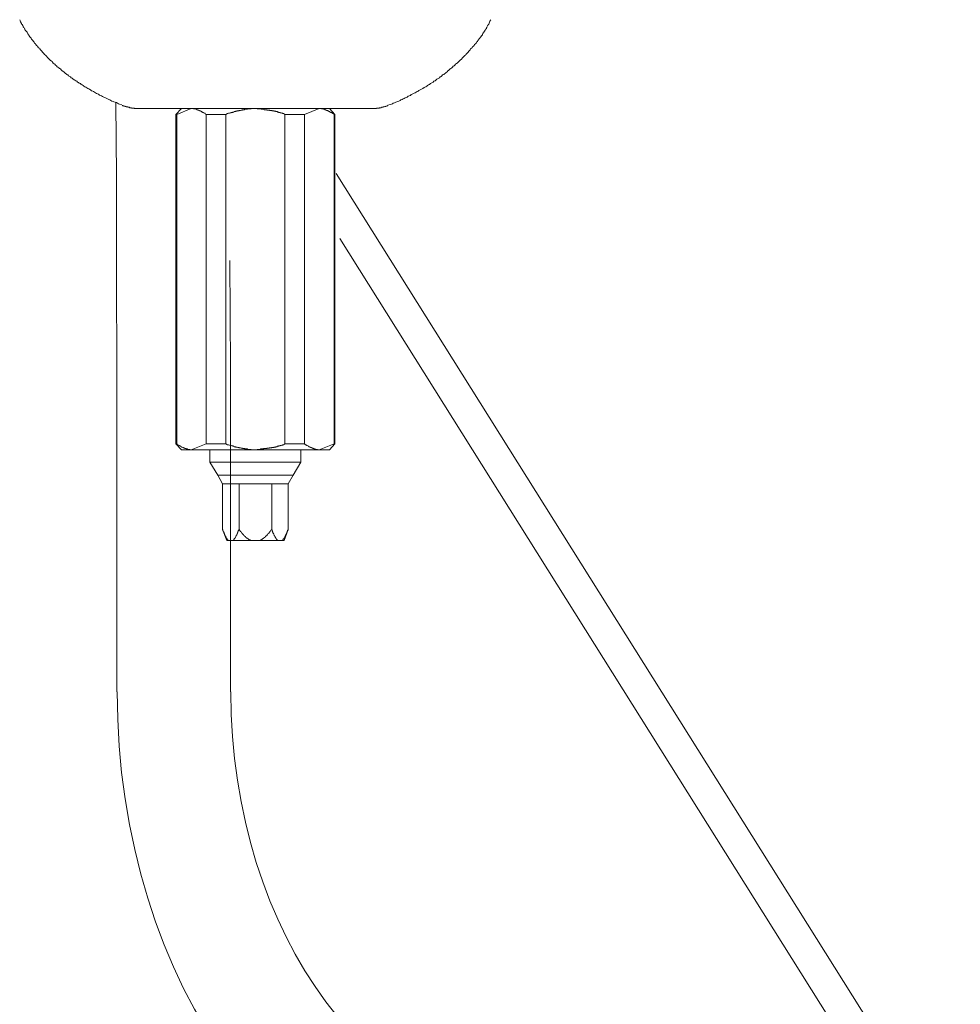
# Model space of a CAD drawing. Units: inches. Extents: x -536 to 881, y -696 to 425.
# Drawn here: x -183 to -80, y -132 to -25 of the extents above; entities that cross this region are included whole.
import ezdxf

# ---------------------------------------------------------------- set-up
doc = ezdxf.new("R2010")
doc.units = ezdxf.units.IN
doc.header["$MEASUREMENT"] = 0
doc.layers.add('图层 1', color=7, linetype='Continuous')

msp = doc.modelspace()

# ---------------------------------------------------------------- linework, layer by layer
at = {"layer": '图层 1', "color": 7, "lineweight": 9}
for points in [[(-182.54, -24.63), (-182.5, -24.72), (-182.5, -24.76), (-182.46, -24.85), (-182.41, -24.89), (-182.41, -24.93), (-182.37, -24.98), (-182.37, -25.03), (-182.33, -25.06), (-182.33, -25.11), (-182.29, -25.15), (-182.24, -25.2), (-182.24, -25.24), (-182.2, -25.28), (-182.16, -25.37), (-182.16, -25.41), (-182.11, -25.45), (-182.11, -25.5), (-182.07, -25.54), (-182.03, -25.58), (-182.03, -25.63), (-181.99, -25.67), (-181.94, -25.76), (-181.86, -25.84), (-181.81, -25.93), (-181.72, -26.01), (-181.68, -26.1), (-181.64, -26.19), (-181.56, -26.32), (-181.51, -26.4), (-181.42, -26.49), (-181.38, -26.57), (-181.29, -26.66), (-181.25, -26.75), (-181.17, -26.83), (-181.12, -26.92), (-181.04, -27.01), (-180.95, -27.09), (-180.91, -27.18), (-180.82, -27.27), (-180.78, -27.35), (-180.69, -27.44), (-180.6, -27.52), (-180.56, -27.61), (-180.47, -27.7), (-180.39, -27.74), (-180.34, -27.83), (-180.26, -27.91), (-180.18, -28), (-180.13, -28.09), (-180.05, -28.17), (-179.96, -28.26), (-179.92, -28.34), (-179.83, -28.43), (-179.74, -28.51), (-179.66, -28.6), (-179.57, -28.65), (-179.53, -28.73), (-179.44, -28.82), (-179.35, -28.9), (-179.27, -28.99), (-179.18, -29.08), (-179.09, -29.12), (-179.01, -29.21), (-178.96, -29.29), (-178.88, -29.38), (-178.79, -29.47), (-178.71, -29.5), (-178.62, -29.59), (-178.53, -29.68), (-178.45, -29.77), (-178.36, -29.81), (-178.27, -29.9), (-178.19, -29.98), (-178.1, -30.02), (-178.02, -30.11), (-177.93, -30.2), (-177.8, -30.28), (-177.72, -30.33), (-177.63, -30.41), (-177.54, -30.5), (-177.46, -30.54), (-177.38, -30.63), (-177.28, -30.67), (-177.2, -30.76), (-177.07, -30.85), (-176.98, -30.89), (-176.9, -30.98), (-176.81, -31.01), (-176.72, -31.11), (-176.6, -31.19), (-176.51, -31.24), (-176.42, -31.32), (-176.29, -31.36), (-176.21, -31.45), (-176.12, -31.49), (-176.03, -31.58), (-175.91, -31.62), (-175.82, -31.7), (-175.73, -31.75), (-175.6, -31.84), (-175.52, -31.88), (-175.43, -31.96), (-175.3, -32.01), (-175.21, -32.09), (-175.08, -32.14), (-175, -32.18), (-174.87, -32.27), (-174.79, -32.31), (-174.7, -32.4), (-174.56, -32.44), (-174.48, -32.48), (-174.35, -32.57), (-174.27, -32.61), (-174.14, -32.7), (-174.05, -32.75), (-173.92, -32.79), (-173.83, -32.87), (-173.7, -32.91), (-173.62, -32.96), (-173.49, -33.04), (-173.36, -33.09), (-173.27, -33.13), (-173.15, -33.18), (-173.01, -33.26), (-172.93, -33.3), (-172.8, -33.35), (-172.71, -33.39), (-172.58, -33.47), (-172.46, -33.52), (-172.33, -33.56), (-172.24, -33.6), (-172.11, -33.65), (-171.98, -33.69), (-171.85, -33.77), (-171.76, -33.82), (-171.63, -33.86), (-171.37, -33.95)], [(-142.19, -33.95), (-142.05, -33.91), (-141.92, -33.86), (-141.79, -33.82), (-141.71, -33.77), (-141.58, -33.73), (-141.45, -33.65), (-141.32, -33.6), (-141.23, -33.56), (-141.1, -33.52), (-140.97, -33.47), (-140.89, -33.39), (-140.76, -33.35), (-140.63, -33.3), (-140.54, -33.26), (-140.42, -33.18), (-140.29, -33.13), (-140.2, -33.09), (-140.07, -33), (-139.98, -32.96), (-139.85, -32.91), (-139.77, -32.82), (-139.64, -32.79), (-139.56, -32.75), (-139.43, -32.66), (-139.33, -32.61), (-139.21, -32.57), (-139.12, -32.48), (-138.99, -32.44), (-138.91, -32.36), (-138.78, -32.31), (-138.69, -32.27), (-138.56, -32.18), (-138.47, -32.14), (-138.34, -32.05), (-138.26, -32.01), (-138.17, -31.96), (-138.04, -31.88), (-137.96, -31.84), (-137.87, -31.75), (-137.74, -31.7), (-137.66, -31.62), (-137.57, -31.58), (-137.44, -31.49), (-137.35, -31.45), (-137.27, -31.36), (-137.14, -31.32), (-137.05, -31.24), (-136.97, -31.15), (-136.88, -31.11), (-136.75, -31.01), (-136.66, -30.98), (-136.58, -30.89), (-136.49, -30.85), (-136.41, -30.76), (-136.32, -30.67), (-136.19, -30.63), (-136.11, -30.54), (-136.02, -30.46), (-135.93, -30.41), (-135.84, -30.33), (-135.76, -30.24), (-135.67, -30.2), (-135.59, -30.11), (-135.5, -30.02), (-135.41, -29.98), (-135.33, -29.9), (-135.24, -29.81), (-135.16, -29.73), (-135.07, -29.68), (-134.98, -29.59), (-134.9, -29.5), (-134.81, -29.42), (-134.72, -29.38), (-134.64, -29.29), (-134.55, -29.21), (-134.47, -29.12), (-134.38, -29.03), (-134.29, -28.99), (-134.21, -28.9), (-134.17, -28.82), (-134.08, -28.73), (-133.99, -28.65), (-133.91, -28.56), (-133.82, -28.51), (-133.77, -28.43), (-133.69, -28.34), (-133.6, -28.26), (-133.52, -28.17), (-133.47, -28.09), (-133.39, -28), (-133.3, -27.91), (-133.26, -27.83), (-133.17, -27.74), (-133.08, -27.7), (-133.04, -27.61), (-132.96, -27.52), (-132.87, -27.44), (-132.82, -27.35), (-132.74, -27.27), (-132.66, -27.18), (-132.61, -27.09), (-132.52, -27.01), (-132.48, -26.92), (-132.4, -26.83), (-132.36, -26.75), (-132.27, -26.66), (-132.22, -26.57), (-132.14, -26.49), (-132.09, -26.4), (-132.01, -26.32), (-131.96, -26.27), (-131.96, -26.23), (-131.92, -26.14), (-131.88, -26.1), (-131.88, -26.05), (-131.83, -26.01), (-131.79, -25.97), (-131.79, -25.93), (-131.75, -25.88), (-131.71, -25.84), (-131.71, -25.8), (-131.66, -25.76), (-131.62, -25.71), (-131.62, -25.67), (-131.57, -25.63), (-131.54, -25.58), (-131.54, -25.54), (-131.49, -25.5), (-131.49, -25.45), (-131.45, -25.37), (-131.41, -25.32), (-131.41, -25.28), (-131.36, -25.24), (-131.36, -25.2), (-131.27, -25.11), (-131.23, -25.03), (-131.19, -24.89), (-131.15, -24.81), (-131.06, -24.63)], [(-172.02, -33.69), (-171.98, -41.74), (-171.98, -49.79), (-171.94, -65.89), (-171.94, -73.94), (-171.94, -81.99), (-171.94, -98.09)], [(-171.29, -33.99), (-171.29, -34.03), (-171.25, -34.03), (-171.2, -34.03), (-171.16, -34.03), (-171.16, -34.08), (-171.12, -34.08), (-171.07, -34.08), (-171.03, -34.08), (-171.03, -34.12), (-170.99, -34.12), (-170.95, -34.12), (-170.9, -34.12), (-170.9, -34.17), (-170.86, -34.17), (-170.82, -34.17), (-170.77, -34.17), (-170.73, -34.17), (-170.73, -34.21), (-170.69, -34.21), (-170.64, -34.21), (-170.6, -34.21), (-170.56, -34.21), (-170.56, -34.26), (-170.51, -34.26), (-170.47, -34.26), (-170.43, -34.26), (-170.38, -34.26), (-170.34, -34.26), (-170.34, -34.29), (-170.3, -34.29), (-170.25, -34.29), (-170.21, -34.29), (-170.17, -34.29), (-170.12, -34.29), (-170.08, -34.29), (-170.04, -34.29), (-170, -34.34), (-169.95, -34.34), (-169.91, -34.34), (-169.86, -34.34), (-169.83, -34.34), (-169.78, -34.34), (-169.74, -34.34), (-169.7, -34.34), (-169.65, -34.34), (-169.61, -34.34), (-169.56, -34.34), (-169.52, -34.34)], [(-169.22, -34.34), (-169.52, -34.34)], [(-164.99, -34.34), (-165.26, -34.34), (-165.43, -34.34), (-165.56, -34.34), (-165.68, -34.34), (-165.77, -34.34), (-165.82, -34.34), (-165.9, -34.34), (-165.99, -34.34), (-166.03, -34.34), (-166.11, -34.34), (-166.15, -34.34), (-166.25, -34.34), (-166.33, -34.34), (-166.38, -34.34), (-166.46, -34.34), (-166.5, -34.34), (-166.59, -34.34), (-166.68, -34.34), (-166.72, -34.34), (-166.81, -34.34), (-166.85, -34.34), (-166.93, -34.34), (-166.98, -34.34), (-167.07, -34.34), (-167.15, -34.34), (-167.19, -34.34), (-167.28, -34.34), (-167.32, -34.34), (-167.41, -34.34), (-167.45, -34.34), (-167.54, -34.34), (-167.58, -34.34), (-167.67, -34.34), (-167.71, -34.34), (-167.8, -34.34), (-167.84, -34.34), (-167.93, -34.34), (-167.97, -34.34), (-168.01, -34.34), (-168.1, -34.34), (-168.14, -34.34), (-168.23, -34.34), (-168.27, -34.34), (-168.36, -34.34), (-168.4, -34.34), (-168.49, -34.34), (-168.53, -34.34), (-168.61, -34.34), (-168.7, -34.34), (-168.83, -34.34), (-168.96, -34.34), (-169.22, -34.34)], [(-164.87, -34.34), (-165.47, -34.99)], [(-163.79, -34.34), (-165.38, -34.99)], [(-161.93, -34.34), (-164.99, -34.34)], [(-162.15, -34.99), (-162.24, -34.94), (-162.28, -34.9), (-162.32, -34.86), (-162.36, -34.86), (-162.41, -34.81), (-162.45, -34.81), (-162.45, -34.77), (-162.49, -34.77), (-162.54, -34.77), (-162.58, -34.73), (-162.62, -34.73), (-162.62, -34.68), (-162.67, -34.68), (-162.71, -34.68), (-162.71, -34.64), (-162.75, -34.64), (-162.8, -34.64), (-162.8, -34.6), (-162.84, -34.6), (-162.88, -34.6), (-162.88, -34.55), (-162.92, -34.55), (-162.97, -34.55), (-162.97, -34.51), (-163.01, -34.51), (-163.06, -34.51), (-163.09, -34.47), (-163.14, -34.47), (-163.18, -34.47), (-163.23, -34.42), (-163.27, -34.42), (-163.31, -34.42), (-163.36, -34.38), (-163.4, -34.38), (-163.44, -34.38), (-163.48, -34.38), (-163.53, -34.38), (-163.53, -34.34), (-163.57, -34.34), (-163.62, -34.34), (-163.66, -34.34), (-163.7, -34.34), (-163.75, -34.34), (-163.79, -34.34)], [(-161.93, -34.34), (-156.8, -34.34)], [(-156.8, -34.34), (-156.85, -34.34), (-156.89, -34.34), (-156.93, -34.34), (-156.97, -34.34), (-157.02, -34.34), (-157.06, -34.34), (-157.1, -34.34), (-157.15, -34.34), (-157.19, -34.34), (-157.23, -34.34), (-157.28, -34.38), (-157.32, -34.38), (-157.36, -34.38), (-157.4, -34.38), (-157.45, -34.38), (-157.49, -34.38), (-157.54, -34.38), (-157.58, -34.38), (-157.62, -34.38), (-157.66, -34.38), (-157.66, -34.42), (-157.71, -34.42), (-157.75, -34.42), (-157.79, -34.42), (-157.83, -34.42), (-157.88, -34.42), (-157.92, -34.42), (-157.96, -34.42), (-157.96, -34.47), (-158.01, -34.47), (-158.05, -34.47), (-158.1, -34.47), (-158.14, -34.47), (-158.18, -34.47), (-158.22, -34.51), (-158.27, -34.51), (-158.31, -34.51), (-158.35, -34.51), (-158.4, -34.55), (-158.48, -34.55), (-158.53, -34.55), (-158.57, -34.55), (-158.61, -34.6), (-158.66, -34.6), (-158.7, -34.6), (-158.79, -34.6), (-158.83, -34.64), (-158.87, -34.64), (-158.91, -34.64), (-158.96, -34.68), (-159, -34.68), (-159.09, -34.68), (-159.13, -34.73), (-159.17, -34.73), (-159.22, -34.73), (-159.26, -34.73), (-159.3, -34.77), (-159.35, -34.77), (-159.43, -34.77), (-159.48, -34.81), (-159.52, -34.81), (-159.61, -34.86), (-159.73, -34.86), (-159.82, -34.9), (-160.03, -34.99)], [(-153.57, -34.99), (-153.61, -34.94), (-153.65, -34.94), (-153.69, -34.9), (-153.74, -34.9), (-153.78, -34.9), (-153.83, -34.86), (-153.87, -34.86), (-153.91, -34.86), (-153.96, -34.81), (-154, -34.81), (-154.04, -34.81), (-154.09, -34.81), (-154.09, -34.77), (-154.13, -34.77), (-154.17, -34.77), (-154.21, -34.77), (-154.26, -34.73), (-154.3, -34.73), (-154.35, -34.73), (-154.38, -34.73), (-154.38, -34.68), (-154.43, -34.68), (-154.47, -34.68), (-154.51, -34.68), (-154.56, -34.68), (-154.6, -34.64), (-154.64, -34.64), (-154.69, -34.64), (-154.73, -34.64), (-154.77, -34.6), (-154.86, -34.6), (-154.9, -34.6), (-154.94, -34.6), (-154.99, -34.55), (-155.04, -34.55), (-155.08, -34.55), (-155.16, -34.55), (-155.2, -34.55), (-155.25, -34.51), (-155.29, -34.51), (-155.34, -34.51), (-155.42, -34.51), (-155.46, -34.51), (-155.51, -34.51), (-155.55, -34.47), (-155.59, -34.47), (-155.64, -34.47), (-155.72, -34.47), (-155.77, -34.47), (-155.81, -34.47), (-155.85, -34.42), (-155.9, -34.42), (-155.98, -34.42), (-156.03, -34.42), (-156.07, -34.42), (-156.11, -34.42), (-156.16, -34.42), (-156.24, -34.38), (-156.28, -34.38), (-156.37, -34.38), (-156.5, -34.38), (-156.59, -34.38), (-156.8, -34.34)], [(-156.8, -34.34), (-151.63, -34.34)], [(-148.61, -34.34), (-151.63, -34.34)], [(-149.82, -34.34), (-151.41, -34.99)], [(-148.18, -34.99), (-148.22, -34.94), (-148.26, -34.9), (-148.31, -34.9), (-148.35, -34.86), (-148.39, -34.86), (-148.39, -34.81), (-148.44, -34.81), (-148.48, -34.77), (-148.52, -34.77), (-148.57, -34.77), (-148.57, -34.73), (-148.61, -34.73), (-148.65, -34.73), (-148.65, -34.68), (-148.69, -34.68), (-148.74, -34.68), (-148.74, -34.64), (-148.78, -34.64), (-148.83, -34.6), (-148.87, -34.6), (-148.91, -34.55), (-148.95, -34.55), (-149, -34.55), (-149, -34.51), (-149.04, -34.51), (-149.08, -34.51), (-149.08, -34.47), (-149.13, -34.47), (-149.17, -34.47), (-149.21, -34.47), (-149.21, -34.42), (-149.26, -34.42), (-149.3, -34.42), (-149.34, -34.42), (-149.34, -34.38), (-149.39, -34.38), (-149.42, -34.38), (-149.47, -34.38), (-149.51, -34.38), (-149.56, -34.38), (-149.56, -34.34), (-149.6, -34.34), (-149.65, -34.34), (-149.68, -34.34), (-149.73, -34.34), (-149.78, -34.34), (-149.82, -34.34)], [(-148.09, -34.99), (-148.69, -34.34)], [(-148.61, -34.34), (-148.31, -34.34), (-148.18, -34.34), (-148.05, -34.34), (-147.88, -34.34), (-147.83, -34.34), (-147.75, -34.34), (-147.66, -34.34), (-147.61, -34.34), (-147.53, -34.34), (-147.49, -34.34), (-147.4, -34.34), (-147.32, -34.34), (-147.27, -34.34), (-147.19, -34.34), (-147.14, -34.34), (-147.06, -34.34), (-146.97, -34.34), (-146.93, -34.34), (-146.84, -34.34), (-146.8, -34.34), (-146.71, -34.34), (-146.63, -34.34), (-146.58, -34.34), (-146.49, -34.34), (-146.45, -34.34), (-146.37, -34.34), (-146.32, -34.34), (-146.24, -34.34), (-146.2, -34.34), (-146.11, -34.34), (-146.06, -34.34), (-145.98, -34.34), (-145.94, -34.34), (-145.85, -34.34), (-145.81, -34.34), (-145.72, -34.34), (-145.68, -34.34), (-145.59, -34.34), (-145.55, -34.34), (-145.46, -34.34), (-145.42, -34.34), (-145.37, -34.34), (-145.29, -34.34), (-145.24, -34.34), (-145.16, -34.34), (-145.12, -34.34), (-145.03, -34.34), (-144.99, -34.34), (-144.86, -34.34), (-144.73, -34.34), (-144.6, -34.34), (-144.38, -34.34)], [(-144.38, -34.34), (-144.08, -34.34)], [(-144.08, -34.34), (-144.04, -34.34), (-143.99, -34.34), (-143.95, -34.34), (-143.91, -34.34), (-143.87, -34.34), (-143.82, -34.34), (-143.78, -34.34), (-143.74, -34.34), (-143.7, -34.34), (-143.65, -34.34), (-143.61, -34.34), (-143.56, -34.34), (-143.56, -34.29), (-143.52, -34.29), (-143.48, -34.29), (-143.43, -34.29), (-143.39, -34.29), (-143.35, -34.29), (-143.3, -34.29), (-143.26, -34.29), (-143.22, -34.26), (-143.18, -34.26), (-143.13, -34.26), (-143.09, -34.26), (-143.04, -34.26), (-143, -34.21), (-142.96, -34.21), (-142.91, -34.21), (-142.88, -34.21), (-142.83, -34.21), (-142.83, -34.17), (-142.79, -34.17), (-142.74, -34.17), (-142.7, -34.17), (-142.65, -34.12), (-142.61, -34.12), (-142.57, -34.12), (-142.53, -34.12), (-142.53, -34.08), (-142.49, -34.08), (-142.44, -34.08), (-142.4, -34.03), (-142.36, -34.03), (-142.31, -34.03), (-142.31, -33.99), (-142.27, -33.99)], [(-165.38, -34.99), (-165.47, -34.99)], [(-165.47, -34.99), (-165.47, -71)], [(-165.38, -71), (-165.38, -34.99)], [(-160.03, -34.99), (-162.15, -34.99)], [(-162.15, -34.99), (-162.15, -71)], [(-160.03, -71), (-160.03, -34.99)], [(-151.41, -34.99), (-153.57, -34.99)], [(-153.57, -34.99), (-153.57, -71)], [(-151.41, -71), (-151.41, -34.99)], [(-148.18, -34.99), (-148.18, -71)], [(-148.09, -34.99), (-148.18, -34.99)], [(-148.09, -71), (-148.09, -34.99)], [(-79.74, -150.1), (-147.95, -41.43)], [(-147.56, -48.53), (-82.67, -151.91)], [(-159.52, -98.09), (-159.52, -74.52), (-159.52, -68.63), (-159.52, -62.74), (-159.56, -50.95)], [(-165.47, -71), (-165.38, -71)], [(-165.47, -71), (-164.87, -71.64)], [(-165.38, -71), (-165.34, -71.04), (-165.3, -71.08), (-165.26, -71.08), (-165.21, -71.13), (-165.17, -71.13), (-165.12, -71.16), (-165.08, -71.16), (-165.08, -71.21), (-165.04, -71.21), (-164.99, -71.25), (-164.95, -71.25), (-164.91, -71.3), (-164.87, -71.3), (-164.87, -71.34), (-164.82, -71.34), (-164.78, -71.34), (-164.73, -71.38), (-164.69, -71.38), (-164.65, -71.42), (-164.6, -71.42), (-164.57, -71.42), (-164.57, -71.47), (-164.52, -71.47), (-164.48, -71.47), (-164.48, -71.51), (-164.43, -71.51), (-164.39, -71.51), (-164.35, -71.51), (-164.35, -71.55), (-164.31, -71.55), (-164.26, -71.55), (-164.22, -71.55), (-164.22, -71.6), (-164.18, -71.6), (-164.13, -71.6), (-164.09, -71.6), (-164.05, -71.6), (-164, -71.6), (-163.96, -71.64), (-163.92, -71.64), (-163.87, -71.64), (-163.83, -71.64), (-163.79, -71.64)], [(-163.79, -71.64), (-162.15, -71)], [(-162.15, -71), (-160.03, -71)], [(-160.03, -71), (-159.82, -71.08), (-159.73, -71.08), (-159.61, -71.13), (-159.52, -71.16), (-159.48, -71.16), (-159.43, -71.16), (-159.35, -71.21), (-159.3, -71.21), (-159.26, -71.21), (-159.22, -71.25), (-159.17, -71.25), (-159.13, -71.25), (-159.09, -71.3), (-159, -71.3), (-158.96, -71.3), (-158.91, -71.34), (-158.87, -71.34), (-158.83, -71.34), (-158.79, -71.34), (-158.7, -71.38), (-158.66, -71.38), (-158.61, -71.38), (-158.57, -71.42), (-158.53, -71.42), (-158.48, -71.42), (-158.4, -71.42), (-158.35, -71.47), (-158.31, -71.47), (-158.27, -71.47), (-158.22, -71.47), (-158.18, -71.47), (-158.18, -71.51), (-158.14, -71.51), (-158.1, -71.51), (-158.05, -71.51), (-158.01, -71.51), (-157.96, -71.51), (-157.92, -71.55), (-157.88, -71.55), (-157.83, -71.55), (-157.79, -71.55), (-157.75, -71.55), (-157.71, -71.55), (-157.66, -71.55), (-157.62, -71.6), (-157.58, -71.6), (-157.54, -71.6), (-157.49, -71.6), (-157.45, -71.6), (-157.4, -71.6), (-157.36, -71.6), (-157.32, -71.6), (-157.28, -71.6), (-157.23, -71.6), (-157.19, -71.64), (-157.15, -71.64), (-157.1, -71.64), (-157.06, -71.64), (-157.02, -71.64), (-156.97, -71.64), (-156.93, -71.64), (-156.89, -71.64), (-156.85, -71.64), (-156.8, -71.64)], [(-156.8, -71.64), (-156.59, -71.6), (-156.5, -71.6), (-156.37, -71.6), (-156.28, -71.6), (-156.24, -71.55), (-156.16, -71.55), (-156.11, -71.55), (-156.07, -71.55), (-156.03, -71.55), (-155.98, -71.55), (-155.9, -71.55), (-155.85, -71.51), (-155.81, -71.51), (-155.77, -71.51), (-155.72, -71.51), (-155.64, -71.51), (-155.59, -71.51), (-155.55, -71.51), (-155.51, -71.47), (-155.46, -71.47), (-155.42, -71.47), (-155.34, -71.47), (-155.29, -71.47), (-155.25, -71.42), (-155.2, -71.42), (-155.16, -71.42), (-155.08, -71.42), (-155.04, -71.42), (-154.99, -71.38), (-154.94, -71.38), (-154.9, -71.38), (-154.86, -71.38), (-154.77, -71.38), (-154.73, -71.34), (-154.69, -71.34), (-154.64, -71.34), (-154.6, -71.34), (-154.56, -71.3), (-154.51, -71.3), (-154.47, -71.3), (-154.43, -71.3), (-154.38, -71.25), (-154.35, -71.25), (-154.3, -71.25), (-154.26, -71.25), (-154.21, -71.21), (-154.17, -71.21), (-154.13, -71.21), (-154.09, -71.21), (-154.09, -71.16), (-154.04, -71.16), (-154, -71.16), (-153.96, -71.16), (-153.91, -71.13), (-153.87, -71.13), (-153.83, -71.13), (-153.78, -71.08), (-153.74, -71.08), (-153.69, -71.08), (-153.65, -71.04), (-153.61, -71.04), (-153.57, -71)], [(-153.57, -71), (-151.41, -71)], [(-151.41, -71), (-151.37, -71.04), (-151.32, -71.08), (-151.28, -71.08), (-151.24, -71.08), (-151.24, -71.13), (-151.19, -71.13), (-151.15, -71.16), (-151.11, -71.16), (-151.07, -71.21), (-151.02, -71.21), (-151.02, -71.25), (-150.98, -71.25), (-150.93, -71.3), (-150.9, -71.3), (-150.85, -71.3), (-150.85, -71.34), (-150.81, -71.34), (-150.77, -71.34), (-150.77, -71.38), (-150.72, -71.38), (-150.67, -71.38), (-150.67, -71.42), (-150.64, -71.42), (-150.59, -71.42), (-150.59, -71.47), (-150.55, -71.47), (-150.51, -71.47), (-150.46, -71.51), (-150.42, -71.51), (-150.38, -71.51), (-150.38, -71.55), (-150.33, -71.55), (-150.29, -71.55), (-150.25, -71.55), (-150.2, -71.6), (-150.16, -71.6), (-150.12, -71.6), (-150.07, -71.6), (-150.03, -71.6), (-149.99, -71.6), (-149.99, -71.64), (-149.95, -71.64), (-149.9, -71.64), (-149.86, -71.64), (-149.82, -71.64)], [(-149.82, -71.64), (-148.18, -71)], [(-148.69, -71.64), (-148.09, -71)], [(-148.18, -71), (-148.09, -71)], [(-163.79, -71.64), (-164.87, -71.64)], [(-156.8, -71.64), (-163.79, -71.64)], [(-161.76, -71.64), (-161.76, -72.98)], [(-149.82, -71.64), (-156.8, -71.64)], [(-151.8, -72.98), (-151.8, -71.64)], [(-148.69, -71.64), (-149.82, -71.64)], [(-151.8, -72.98), (-161.76, -72.98)], [(-161.76, -72.98), (-160.9, -74.4)], [(-152.66, -74.4), (-151.8, -72.98)], [(-160.9, -74.4), (-156.8, -74.4)], [(-160.9, -74.4), (-160.38, -75.35)], [(-156.8, -74.4), (-152.66, -74.4)], [(-153.22, -75.35), (-152.66, -74.4)], [(-160.38, -75.35), (-158.57, -75.35)], [(-160.38, -75.35), (-160.38, -80.35)], [(-158.57, -75.35), (-154.99, -75.35)], [(-158.57, -75.35), (-158.57, -80.35)], [(-154.99, -75.35), (-153.22, -75.35)], [(-154.99, -75.35), (-154.99, -80.35)], [(-153.22, -75.35), (-153.22, -80.35)], [(-160.38, -80.35), (-160.34, -80.39), (-160.34, -80.44), (-160.34, -80.48), (-160.29, -80.48), (-160.29, -80.52), (-160.29, -80.57), (-160.25, -80.61), (-160.25, -80.65), (-160.25, -80.69), (-160.21, -80.69), (-160.21, -80.74), (-160.21, -80.78), (-160.16, -80.82), (-160.16, -80.87), (-160.16, -80.91), (-160.12, -80.91), (-160.12, -80.96), (-160.12, -81), (-160.08, -81), (-160.08, -81.04), (-160.08, -81.08), (-160.03, -81.08), (-160.03, -81.13), (-160.03, -81.17), (-160, -81.17), (-160, -81.21), (-159.95, -81.25), (-159.95, -81.3), (-159.91, -81.3), (-159.91, -81.34), (-159.91, -81.38), (-159.86, -81.38), (-159.86, -81.43), (-159.82, -81.43), (-159.82, -81.47), (-159.78, -81.47), (-159.78, -81.51), (-159.73, -81.51), (-159.73, -81.56), (-159.69, -81.56)], [(-160.38, -80.35), (-159.91, -81.56)], [(-159.26, -81.56), (-159.22, -81.56), (-159.22, -81.51), (-159.17, -81.51), (-159.17, -81.47), (-159.13, -81.47), (-159.13, -81.43), (-159.09, -81.43), (-159.09, -81.38), (-159.09, -81.34), (-159.04, -81.34), (-159.04, -81.3), (-159, -81.3), (-159, -81.25), (-159, -81.21), (-158.96, -81.21), (-158.96, -81.17), (-158.91, -81.13), (-158.91, -81.08), (-158.87, -81.04), (-158.87, -81), (-158.83, -80.96), (-158.83, -80.91), (-158.83, -80.87), (-158.79, -80.87), (-158.79, -80.82), (-158.79, -80.78), (-158.74, -80.78), (-158.74, -80.74), (-158.74, -80.69), (-158.7, -80.69), (-158.7, -80.65), (-158.7, -80.61), (-158.7, -80.57), (-158.66, -80.57), (-158.66, -80.52), (-158.66, -80.48), (-158.61, -80.44), (-158.61, -80.39), (-158.57, -80.35)], [(-158.57, -80.35), (-158.53, -80.39), (-158.53, -80.44), (-158.48, -80.44), (-158.48, -80.48), (-158.44, -80.48), (-158.44, -80.52), (-158.4, -80.57), (-158.35, -80.61), (-158.35, -80.65), (-158.31, -80.65), (-158.31, -80.69), (-158.27, -80.74), (-158.22, -80.74), (-158.22, -80.78), (-158.18, -80.82), (-158.14, -80.87), (-158.14, -80.91), (-158.1, -80.91), (-158.1, -80.96), (-158.05, -80.96), (-158.05, -81), (-158.01, -81), (-158.01, -81.04), (-157.96, -81.04), (-157.96, -81.08), (-157.92, -81.08), (-157.92, -81.13), (-157.88, -81.13), (-157.88, -81.17), (-157.83, -81.17), (-157.83, -81.21), (-157.79, -81.21), (-157.79, -81.25), (-157.75, -81.25), (-157.71, -81.3), (-157.66, -81.3), (-157.66, -81.34), (-157.62, -81.34), (-157.62, -81.38), (-157.58, -81.38), (-157.54, -81.38), (-157.54, -81.43), (-157.49, -81.43), (-157.45, -81.47), (-157.4, -81.47), (-157.36, -81.51), (-157.32, -81.51), (-157.28, -81.56), (-157.23, -81.56), (-157.19, -81.56)], [(-156.37, -81.56), (-156.32, -81.56), (-156.28, -81.56), (-156.28, -81.51), (-156.24, -81.51), (-156.2, -81.51), (-156.2, -81.47), (-156.16, -81.47), (-156.11, -81.47), (-156.11, -81.43), (-156.07, -81.43), (-156.03, -81.43), (-156.03, -81.38), (-155.98, -81.38), (-155.98, -81.34), (-155.94, -81.34), (-155.9, -81.3), (-155.85, -81.3), (-155.85, -81.25), (-155.81, -81.25), (-155.81, -81.21), (-155.77, -81.21), (-155.77, -81.17), (-155.72, -81.17), (-155.68, -81.13), (-155.64, -81.08), (-155.59, -81.04), (-155.55, -81), (-155.51, -80.96), (-155.51, -80.91), (-155.46, -80.91), (-155.46, -80.87), (-155.42, -80.87), (-155.42, -80.82), (-155.38, -80.82), (-155.38, -80.78), (-155.34, -80.78), (-155.34, -80.74), (-155.29, -80.74), (-155.29, -80.69), (-155.25, -80.69), (-155.25, -80.65), (-155.2, -80.61), (-155.2, -80.57), (-155.16, -80.57), (-155.16, -80.52), (-155.12, -80.52), (-155.12, -80.48), (-155.08, -80.44), (-155.04, -80.39), (-154.99, -80.35)], [(-154.99, -80.35), (-154.99, -80.39), (-154.94, -80.44), (-154.94, -80.48), (-154.9, -80.52), (-154.9, -80.57), (-154.9, -80.61), (-154.86, -80.65), (-154.86, -80.69), (-154.86, -80.74), (-154.82, -80.74), (-154.82, -80.78), (-154.82, -80.82), (-154.77, -80.82), (-154.77, -80.87), (-154.77, -80.91), (-154.73, -80.96), (-154.73, -81), (-154.69, -81.04), (-154.69, -81.08), (-154.64, -81.13), (-154.64, -81.17), (-154.6, -81.21), (-154.6, -81.25), (-154.56, -81.25), (-154.56, -81.3), (-154.56, -81.34), (-154.51, -81.34), (-154.51, -81.38), (-154.47, -81.38), (-154.47, -81.43), (-154.43, -81.43), (-154.43, -81.47), (-154.38, -81.47), (-154.38, -81.51), (-154.35, -81.51), (-154.35, -81.56), (-154.3, -81.56)], [(-153.87, -81.56), (-153.83, -81.51), (-153.78, -81.51), (-153.78, -81.47), (-153.74, -81.47), (-153.74, -81.43), (-153.74, -81.38), (-153.69, -81.38), (-153.69, -81.34), (-153.65, -81.34), (-153.65, -81.3), (-153.61, -81.25), (-153.61, -81.21), (-153.57, -81.21), (-153.57, -81.17), (-153.57, -81.13), (-153.53, -81.13), (-153.53, -81.08), (-153.53, -81.04), (-153.48, -81.04), (-153.48, -81), (-153.48, -80.96), (-153.44, -80.96), (-153.44, -80.91), (-153.44, -80.87), (-153.4, -80.87), (-153.4, -80.82), (-153.4, -80.78), (-153.35, -80.74), (-153.35, -80.69), (-153.31, -80.65), (-153.31, -80.61), (-153.31, -80.57), (-153.26, -80.52), (-153.26, -80.48), (-153.26, -80.44), (-153.22, -80.44), (-153.22, -80.39), (-153.22, -80.35)], [(-153.65, -81.56), (-153.22, -80.35)], [(-159.69, -81.56), (-159.91, -81.56)], [(-159.69, -81.56), (-159.26, -81.56)], [(-159.26, -81.56), (-157.19, -81.56)], [(-157.19, -81.56), (-156.37, -81.56)], [(-156.37, -81.56), (-154.3, -81.56)], [(-154.3, -81.56), (-153.87, -81.56)], [(-153.65, -81.56), (-153.87, -81.56)]]:
    msp.add_lwpolyline(points, dxfattribs=at)
for points in [[(-171.89, -98.09), (-171.89, -130.12), (-152.85, -156.04), (-129.33, -156.04)], [(-159.47, -98.09), (-159.47, -124.56), (-143.61, -145.99), (-124, -145.99)]]:
    msp.add_open_spline(points, degree=3, dxfattribs=at)

doc.saveas('drawing.dxf')
